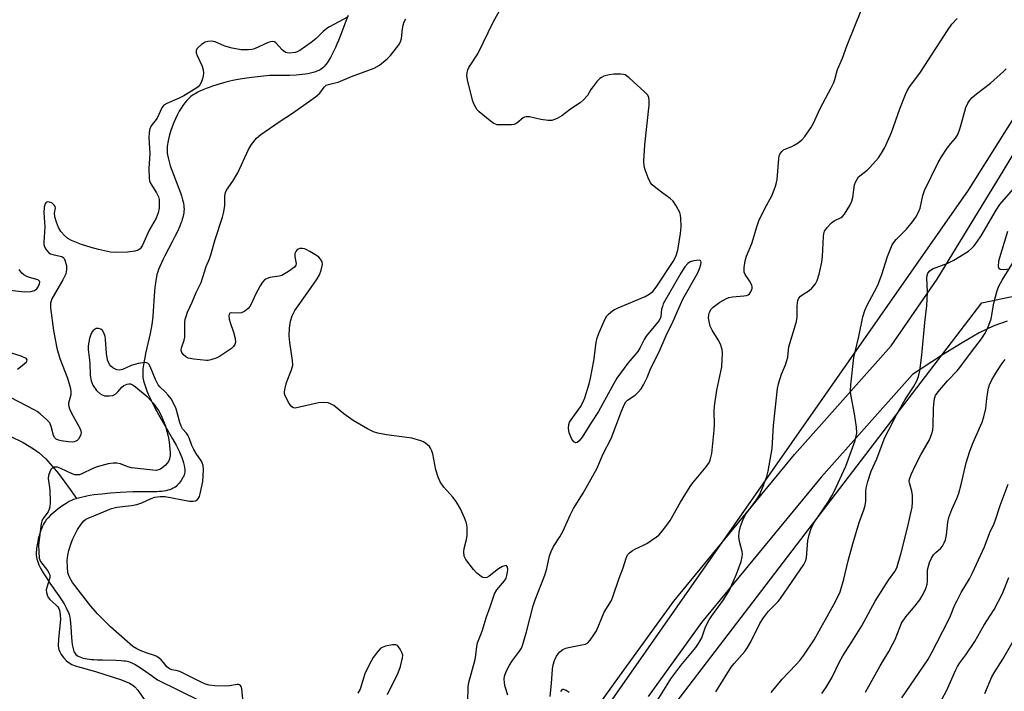
# Model space of a CAD drawing. Units: inches. Extents: x 1213771 to 1219771, y 561455 to 565456.
# Drawn here: x 1215126 to 1215427, y 562575 to 562780 of the extents above; entities that cross this region are included whole.
import ezdxf

# ---------------------------------------------------------------- set-up
doc = ezdxf.new("R2010")
doc.units = ezdxf.units.IN
doc.header["$MEASUREMENT"] = 0
for name, color, linetype in [('HYDRO-Single Line Stream', 4, 'Continuous'), ('NTRL-Trees', 3, 'Continuous'), ('TRANS-Road', 130, 'Continuous'), ('Undefined', 1, 'Continuous')]:
    doc.layers.add(name, color=color, linetype=linetype)

msp = doc.modelspace()

# ---------------------------------------------------------------- linework, layer by layer
at = {"layer": 'HYDRO-Single Line Stream'}
for points in [[(1215226.64, 562781.03), (1215225.96, 562779.31), (1215224.41, 562775.22), (1215223.69, 562773.41), (1215223.24, 562772.33), (1215222.77, 562771.26), (1215222.29, 562770.23), (1215221.79, 562769.23), (1215221.28, 562768.29), (1215220.75, 562767.41), (1215220.21, 562766.61), (1215219.84, 562766.12), (1215219.28, 562765.48), (1215218.89, 562765.1), (1215218.5, 562764.78), (1215218.1, 562764.52), (1215217.73, 562764.31), (1215217.11, 562764.04), (1215216.67, 562763.87), (1215215.96, 562763.65), (1215215.19, 562763.46), (1215214.38, 562763.29), (1215213.53, 562763.16), (1215212.63, 562763.04), (1215211.7, 562762.95), (1215210.74, 562762.88), (1215208.72, 562762.79), (1215206.27, 562762.74), (1215202.65, 562762.74), (1215198.95, 562762.33), (1215196.39, 562762.02), (1215194.34, 562761.74), (1215192.52, 562761.44), (1215191.45, 562761.23), (1215190.57, 562761.03), (1215189.32, 562760.72), (1215188.34, 562760.45), (1215186.31, 562759.83), (1215185.28, 562759.49), (1215184.27, 562759.12), (1215183.28, 562758.74), (1215182.32, 562758.34), (1215181.4, 562757.92), (1215180.82, 562757.64), (1215180.01, 562757.2), (1215179.51, 562756.9), (1215179.04, 562756.6), (1215178.62, 562756.3), (1215178, 562755.77), (1215177.4, 562755.15), (1215176.8, 562754.43), (1215176.22, 562753.63), (1215175.65, 562752.76), (1215175.11, 562751.83), (1215174.59, 562750.85), (1215173.93, 562749.5), (1215173.48, 562748.45), (1215172.93, 562747.04), (1215172.57, 562745.99), (1215172.14, 562744.61), (1215171.81, 562743.28), (1215171.61, 562742.33), (1215171.51, 562741.72), (1215171.44, 562741.15), (1215171.37, 562740.34), (1215171.38, 562739.58), (1215171.43, 562739.05), (1215171.51, 562738.5), (1215171.68, 562737.63), (1215171.99, 562736.43), (1215172.38, 562735.17), (1215172.83, 562733.87), (1215173.32, 562732.55), (1215174.99, 562728.22), (1215175.45, 562726.93), (1215175.76, 562725.99), (1215176.11, 562724.78), (1215176.25, 562724.2), (1215176.37, 562723.64), (1215176.47, 562723.09), (1215176.53, 562722.57), (1215176.56, 562721.83), (1215176.54, 562721.32), (1215176.48, 562720.8), (1215176.39, 562720.27), (1215176.2, 562719.43), (1215176.04, 562718.85), (1215175.85, 562718.27), (1215175.63, 562717.67), (1215175.27, 562716.75), (1215174.57, 562715.17), (1215173.79, 562713.55), (1215172.95, 562711.92), (1215170.74, 562707.72), (1215170.12, 562706.48), (1215169.68, 562705.58), (1215169.16, 562704.41), (1215168.82, 562703.57), (1215168.54, 562702.77), (1215168.31, 562702.01), (1215168.14, 562701.28), (1215167.94, 562700.21), (1215167.82, 562699.34), (1215167.67, 562698.12), (1215167.55, 562696.84), (1215167.44, 562695.51), (1215167.12, 562690.82), (1215167, 562689.23), (1215166.82, 562687.47), (1215166.64, 562686.16), (1215166.45, 562685.12), (1215166.21, 562684), (1215165.19, 562679.56), (1215164.82, 562677.9), (1215164.55, 562676.59), (1215164.37, 562675.62), (1215164.17, 562674.38), (1215164.03, 562673.2), (1215163.96, 562672.1), (1215163.96, 562671.59), (1215163.97, 562671.11), (1215164.02, 562670.59), (1215164.11, 562670.05), (1215164.23, 562669.49), (1215164.46, 562668.61), (1215164.65, 562668.01), (1215164.98, 562667.07), (1215165.23, 562666.44), (1215165.63, 562665.47), (1215166.08, 562664.48), (1215166.55, 562663.49), (1215167.56, 562661.52), (1215168.77, 562659.3), (1215170.68, 562655.93), (1215173.03, 562651.87), (1215174.12, 562649.88), (1215174.65, 562648.86), (1215175.14, 562647.84), (1215175.59, 562646.82), (1215175.86, 562646.16), (1215176.22, 562645.18), (1215176.41, 562644.54), (1215176.64, 562643.63), (1215176.74, 562643.04), (1215176.79, 562642.48), (1215176.8, 562642.21), (1215176.78, 562641.69), (1215176.71, 562641.2), (1215176.58, 562640.75), (1215176.47, 562640.48), (1215176.31, 562640.17), (1215176.13, 562639.85), (1215175.69, 562639.15), (1215175.45, 562638.81), (1215174.97, 562638.16), (1215174.51, 562637.63), (1215174.14, 562637.28), (1215173.72, 562636.97), (1215173.25, 562636.71), (1215172.73, 562636.48), (1215172.18, 562636.28), (1215171.59, 562636.12), (1215170.97, 562635.98), (1215170.32, 562635.87), (1215169.65, 562635.79), (1215168.97, 562635.72), (1215168.27, 562635.67), (1215167.21, 562635.63), (1215165.8, 562635.61), (1215162.47, 562635.63), (1215161.06, 562635.6), (1215157.04, 562635.39), (1215154.12, 562635.19), (1215151.45, 562634.95), (1215149.14, 562634.68), (1215147.86, 562634.49), (1215146.93, 562634.32), (1215146.04, 562634.15), (1215145.18, 562633.96), (1215144.36, 562633.74), (1215143.76, 562633.56)], [(1215123.3, 562652.77), (1215127.48, 562650.66), (1215130.63, 562648.81), (1215132.4, 562647.5), (1215134.35, 562645.71), (1215138.24, 562641.24), (1215141.82, 562636.38), (1215143.76, 562633.56)], [(1215143.76, 562633.56), (1215143.59, 562633.52), (1215142.88, 562633.27), (1215142.44, 562633.09), (1215141.55, 562632.66), (1215140.57, 562632.1), (1215139.53, 562631.43), (1215138.83, 562630.94), (1215138.13, 562630.43), (1215137.44, 562629.89), (1215136.78, 562629.34), (1215135.86, 562628.51), (1215135.05, 562627.7), (1215134.6, 562627.19), (1215134.4, 562626.94), (1215134.25, 562626.73), (1215133.95, 562626.27), (1215133.66, 562625.75), (1215133.39, 562625.18), (1215133.12, 562624.58), (1215132.88, 562623.94), (1215132.65, 562623.27), (1215132.43, 562622.59), (1215132.06, 562621.19), (1215131.9, 562620.49), (1215131.7, 562619.47), (1215131.55, 562618.49), (1215131.49, 562617.88), (1215131.45, 562617.31), (1215131.43, 562616.78), (1215131.46, 562616.24), (1215131.53, 562615.69), (1215131.65, 562615.12), (1215131.82, 562614.55), (1215132.03, 562613.96), (1215132.27, 562613.37), (1215132.55, 562612.77), (1215132.86, 562612.16), (1215133.56, 562610.91), (1215133.95, 562610.29), (1215134.56, 562609.34), (1215135.65, 562607.74), (1215138.34, 562603.91), (1215139.18, 562602.65), (1215139.95, 562601.42), (1215140.3, 562600.81), (1215140.62, 562600.21), (1215141.04, 562599.33), (1215141.28, 562598.75), (1215141.48, 562598.19), (1215141.7, 562597.36), (1215141.84, 562596.56), (1215141.94, 562595.66), (1215142.04, 562594.33), (1215142.23, 562591.13), (1215142.32, 562590.08), (1215142.44, 562589.08), (1215142.6, 562588.17), (1215142.81, 562587.35), (1215142.98, 562586.88), (1215143.08, 562586.66), (1215143.3, 562586.29), (1215143.57, 562585.97), (1215143.9, 562585.69), (1215144.29, 562585.44), (1215144.74, 562585.23), (1215145.25, 562585.04), (1215145.79, 562584.88), (1215146.38, 562584.75), (1215147.01, 562584.64), (1215147.67, 562584.54), (1215148.36, 562584.47), (1215149.07, 562584.41), (1215150.17, 562584.35), (1215151.67, 562584.3), (1215155.7, 562584.23), (1215157.34, 562584.15), (1215158.21, 562584.07), (1215158.74, 562584), (1215159.22, 562583.91), (1215159.65, 562583.8), (1215160.12, 562583.64), (1215160.86, 562583.32), (1215161.64, 562582.91), (1215162.46, 562582.42), (1215163.93, 562581.45), (1215166.96, 562579.33), (1215168.49, 562578.28), (1215181.45, 562571.79)]]:
    msp.add_lwpolyline(points, dxfattribs=at)
at = {"layer": 'NTRL-Trees'}
for points in [[(1215459.95, 562797.9), (1215415.86, 562727.76), (1215210.35, 562433.7), (1215182.57, 562405.93), (1215142.8, 562412.24), (1215132.22, 562454.54), (1215083.61, 562480.58), (1214998.54, 562464.95), (1214949.93, 562430.23), (1214877.81, 562419.23), (1214847.85, 562426.52), (1214822.93, 562450.24), (1214853.61, 562523.15), (1214886.52, 562601.35), (1214887.13, 562602.78), (1214918.03, 562676.21), (1214946.47, 562730.38), (1214969.55, 562768.86), (1215013.08, 562794.19), (1215099.93, 562864.83), (1215284.13, 563011.38), (1215408.14, 563115.13), (1215420.12, 563127.11), (1215446.76, 563130.3)], [(1215458.61, 562555.23), (1215397.85, 562451.07), (1215345.77, 562379.88), (1215292.52, 562333.48), (1215259.47, 562305), (1215181.86, 562175.15), (1215135.7, 562216.69), (1215147.85, 562267.04), (1215161.74, 562331.27), (1215217.29, 562414.61), (1215224.24, 562437.18), (1215420.02, 562693.38), (1215456.88, 562701.07)]]:
    msp.add_lwpolyline(points, dxfattribs=at)
at = {"layer": 'TRANS-Road'}
for points in [[(1215263.17, 562514.96), (1215309.49, 562579.4), (1215326.04, 562602.31), (1215362.87, 562647.06), (1215392.35, 562680.25), (1215406.44, 562700.59), (1215426.81, 562734.03), (1215452.79, 562777.44)], [(1215427.84, 562715.12), (1215425.1, 562706.03), (1215425.02, 562704.46), (1215425.26, 562703.9), (1215425.62, 562703.67), (1215426.64, 562703.56), (1215428.48, 562703.7)], [(1215427.8, 562687.7), (1215423.74, 562686.28), (1215419.25, 562684.14), (1215413.99, 562681.17), (1215407.73, 562677.27), (1215398.88, 562671.46), (1215371.02, 562640.1), (1215334.53, 562595.76), (1215318.19, 562573.14)]]:
    msp.add_lwpolyline(points, dxfattribs=at)
at = {"layer": 'Undefined'}
for points, elevation in [([(1215275.33, 562573.55), (1215274.55, 562576.06), (1215274.31, 562577.19), (1215274.23, 562578.6), (1215274.43, 562579.68), (1215274.94, 562580.97), (1215275.92, 562582.71), (1215276.85, 562584.15), (1215278.95, 562586.98), (1215279.51, 562587.92), (1215279.84, 562588.69), (1215281.09, 562592.93), (1215283.07, 562600.81), (1215283.7, 562602.67), (1215286.64, 562610.16), (1215287.23, 562612.28), (1215288.12, 562616.1), (1215288.56, 562617.43), (1215289.36, 562618.95), (1215291.28, 562621.95), (1215292.3, 562623.71), (1215294.39, 562628.51), (1215295.39, 562630.56), (1215298.41, 562635.25), (1215302.69, 562642.88), (1215304.38, 562646.99), (1215306.93, 562651.9), (1215310.03, 562660.31), (1215310.95, 562662.4), (1215311.39, 562663.09), (1215311.93, 562663.67), (1215314.19, 562665.18), (1215315.18, 562666.08), (1215316.05, 562667.09), (1215316.75, 562668.3), (1215317.85, 562670.57), (1215319.05, 562673.44), (1215321.45, 562678.13), (1215323.65, 562683.38), (1215325.82, 562687.78), (1215328.78, 562694.46), (1215333.32, 562702.47), (1215334.01, 562704.01), (1215334.31, 562705.09), (1215334.38, 562705.8), (1215334.27, 562706.13), (1215333.73, 562706.33), (1215332.1, 562706.19), (1215331, 562705.87), (1215330.3, 562705.37), (1215329.44, 562704.33), (1215328.22, 562702.43), (1215322.83, 562693.06), (1215322.53, 562692.26), (1215322.32, 562691.44), (1215322.03, 562689.09), (1215321.58, 562687.95), (1215317.59, 562683.14), (1215316.97, 562682.18), (1215315.77, 562679.71), (1215315.05, 562678.49), (1215312.03, 562674.9), (1215308.68, 562670.31), (1215307.22, 562667.79), (1215303.04, 562660.12), (1215300.91, 562656.93), (1215298.03, 562652.32), (1215297.11, 562651.17), (1215296.52, 562650.69), (1215296.1, 562650.61), (1215295.49, 562650.88), (1215294.88, 562651.75), (1215294.09, 562653.66), (1215293.85, 562655.08), (1215293.97, 562656.17), (1215294.24, 562656.91), (1215294.68, 562657.65), (1215297.57, 562661.64), (1215298.35, 562663.07), (1215298.9, 562664.36), (1215300.22, 562668.66), (1215300.65, 562670.39), (1215301.58, 562675.6), (1215302.36, 562681.21), (1215302.65, 562682.67), (1215303.26, 562684.33), (1215305.15, 562688.68), (1215305.61, 562689.42), (1215305.97, 562689.82), (1215306.82, 562690.54), (1215307.75, 562691.16), (1215309.06, 562691.79), (1215317.31, 562695.3), (1215318.51, 562695.94), (1215319.6, 562696.79), (1215320.68, 562698.13), (1215325.84, 562705.98), (1215326.63, 562707.51), (1215327.26, 562709.38), (1215328.06, 562714.54), (1215328.29, 562716.55), (1215328.18, 562719.2), (1215328.07, 562720.07), (1215327.85, 562720.91), (1215326.79, 562723), (1215325.8, 562724.43), (1215324.95, 562725.17), (1215322.63, 562726.81), (1215320.57, 562728.41), (1215319.47, 562729.34), (1215318.91, 562729.97), (1215318.18, 562731.48), (1215317.32, 562733.93), (1215317.01, 562735.02), (1215316.92, 562736.64), (1215317.22, 562741.58), (1215318.55, 562753.65), (1215318.55, 562755.04), (1215318.39, 562756.1), (1215318.01, 562756.81), (1215317.22, 562757.65), (1215312.38, 562762.06), (1215311.22, 562762.91), (1215310.71, 562763.1), (1215309.87, 562763.19), (1215307.82, 562763.13), (1215306.35, 562762.99), (1215305.51, 562762.79), (1215304.71, 562762.5), (1215303.96, 562762.13), (1215303.5, 562761.8), (1215302.69, 562760.98), (1215301.37, 562759.39), (1215300.69, 562758.44), (1215299.64, 562756.67), (1215298.33, 562755.19), (1215297.43, 562754.45), (1215294.46, 562752.43), (1215291.83, 562750.41), (1215290.39, 562749.59), (1215288.81, 562749.05), (1215287.7, 562749.01), (1215285.41, 562749.36), (1215282.04, 562750.09), (1215280.96, 562750.16), (1215280.48, 562750.03), (1215280.03, 562749.78), (1215278.12, 562748.24), (1215277.28, 562747.84), (1215276.46, 562747.71), (1215275.32, 562747.66), (1215273.29, 562747.64), (1215272.17, 562747.72), (1215271.64, 562747.85), (1215271.14, 562748.08), (1215269.98, 562748.91), (1215266.62, 562751.7), (1215266.05, 562752.31), (1215265.59, 562752.97), (1215265.12, 562753.89), (1215264.74, 562754.93), (1215263.2, 562760.95), (1215262.87, 562762.66), (1215262.95, 562763.71), (1215263.15, 562764.45), (1215263.47, 562765.18), (1215266.18, 562769.32), (1215271.04, 562779.2), (1215273.62, 562783.92)], 448), ([(1215288.26, 562573.17), (1215288.7, 562577.13), (1215288.98, 562581.53), (1215289.17, 562582.85), (1215289.6, 562584.13), (1215290.26, 562585.46), (1215290.72, 562586.2), (1215291.26, 562586.8), (1215292.2, 562587.48), (1215293.08, 562587.9), (1215293.86, 562588.14), (1215297.94, 562588.88), (1215299.05, 562589.17), (1215299.76, 562589.56), (1215300.5, 562590.36), (1215301.64, 562591.98), (1215302.39, 562593.19), (1215304.81, 562598.86), (1215306.98, 562602.48), (1215307.51, 562603.87), (1215309.31, 562609.24), (1215310.57, 562612.4), (1215311.5, 562615.4), (1215311.94, 562616.36), (1215312.48, 562617.03), (1215313.38, 562617.76), (1215314.14, 562618.16), (1215316.82, 562619.31), (1215317.84, 562619.89), (1215320.78, 562621.88), (1215321.46, 562622.44), (1215322.07, 562623.08), (1215323.93, 562625.43), (1215324.96, 562626.89), (1215328.04, 562632.5), (1215331.02, 562637.29), (1215331.86, 562638.41), (1215335.9, 562643.24), (1215336.88, 562644.67), (1215337.27, 562645.72), (1215337.62, 562647.38), (1215338.32, 562654.49), (1215338.42, 562656.21), (1215338.37, 562660.19), (1215338.48, 562661.78), (1215339.19, 562666.64), (1215340.65, 562673.83), (1215340.91, 562677.99), (1215340.8, 562679.14), (1215340.25, 562680.74), (1215339.57, 562682), (1215337.74, 562684.95), (1215337.12, 562686.25), (1215336.77, 562687.66), (1215336.64, 562688.81), (1215336.68, 562689.65), (1215336.89, 562690.46), (1215337.42, 562691.44), (1215338, 562692.04), (1215340.11, 562693.51), (1215342.07, 562694.68), (1215342.84, 562694.98), (1215343.91, 562695.22), (1215347.37, 562695.47), (1215348.19, 562695.61), (1215348.68, 562695.79), (1215349.09, 562696.06), (1215349.58, 562696.69), (1215349.95, 562697.67), (1215349.94, 562698.19), (1215349.79, 562698.72), (1215349.13, 562700.01), (1215347.77, 562701.95), (1215347.49, 562702.72), (1215347.49, 562704.14), (1215347.77, 562706.18), (1215348.21, 562707.59), (1215349.89, 562711.48), (1215351.45, 562716.9), (1215351.94, 562718.33), (1215353.66, 562721.92), (1215356.03, 562726.25), (1215357.07, 562728.99), (1215357.39, 562730.11), (1215357.53, 562730.98), (1215358.07, 562737.41), (1215358.22, 562738.23), (1215358.41, 562738.71), (1215358.99, 562739.53), (1215359.55, 562740.04), (1215360.25, 562740.41), (1215362.02, 562741.1), (1215362.77, 562741.48), (1215363.97, 562742.24), (1215365.1, 562743.09), (1215366.03, 562744.15), (1215367.82, 562746.75), (1215368.65, 562748.22), (1215370.68, 562752.67), (1215374.1, 562759), (1215374.87, 562760.57), (1215375.18, 562761.51), (1215375.63, 562763.48), (1215375.97, 562764.59), (1215377.47, 562768.06), (1215378.9, 562771.96), (1215383.44, 562783.09)], 450), ([(1215226.49, 562780.55), (1215220.99, 562777.61), (1215220.09, 562777.05), (1215219.02, 562776.18), (1215216.84, 562774.06), (1215215.38, 562772.85), (1215211.86, 562770.37), (1215211.12, 562769.97), (1215210.44, 562769.73), (1215208.78, 562769.55), (1215208.02, 562769.62), (1215207.55, 562769.8), (1215206.52, 562770.61), (1215204.56, 562772.74), (1215204.13, 562773.04), (1215203.68, 562773.16), (1215202.97, 562773.05), (1215202.22, 562772.79), (1215198.07, 562770.94), (1215197.29, 562770.71), (1215196.22, 562770.56), (1215194.04, 562770.55), (1215191.2, 562771.07), (1215189.05, 562771.74), (1215186.1, 562773.05), (1215185, 562773.23), (1215183.86, 562773.18), (1215183.06, 562772.95), (1215181.88, 562772.2), (1215180.83, 562771.29), (1215180.5, 562770.88), (1215180.3, 562770.42), (1215180.3, 562769.64), (1215180.57, 562768.83), (1215182.09, 562765.55), (1215182.38, 562764.5), (1215182.51, 562763.44), (1215182.42, 562762.6), (1215182.19, 562761.75), (1215181.79, 562760.64), (1215181.4, 562759.87), (1215180.84, 562759.24), (1215180.15, 562758.73), (1215176.5, 562756.55), (1215175.03, 562755.81), (1215171.33, 562754.18), (1215170.41, 562753.65), (1215170.05, 562753.28), (1215169.77, 562752.84), (1215168.32, 562749.77), (1215166.54, 562747.36), (1215166.12, 562746.44), (1215165.92, 562745.37), (1215165.83, 562743.71), (1215166.1, 562738.98), (1215165.78, 562734.37), (1215165.91, 562731.42), (1215166.07, 562730.6), (1215166.45, 562729.65), (1215168.19, 562726.96), (1215168.76, 562725.7), (1215168.96, 562724.91), (1215169.02, 562724.32), (1215168.95, 562722.23), (1215168.69, 562720.78), (1215168.01, 562719.18), (1215165.91, 562715.48), (1215163.89, 562710.98), (1215163.13, 562709.88), (1215162.57, 562709.39), (1215161.58, 562709.07), (1215159.35, 562708.86), (1215155.85, 562708.71), (1215154.09, 562708.83), (1215150.46, 562709.6), (1215148.25, 562710.19), (1215145.23, 562711.15), (1215142.17, 562712.34), (1215141.09, 562712.98), (1215140.07, 562713.9), (1215138.98, 562715.14), (1215138.25, 562716.38), (1215137.62, 562717.98), (1215137.14, 562719.63), (1215137.08, 562720.69), (1215137.31, 562722.32), (1215137.2, 562722.76), (1215136.95, 562723.18), (1215136.22, 562723.86), (1215135.52, 562724.11), (1215135.04, 562724.13), (1215134.61, 562724.03), (1215134.43, 562723.92), (1215134.18, 562723.55), (1215133.92, 562722.53), (1215133.77, 562720.79), (1215134.04, 562716.57), (1215133.76, 562711.91), (1215133.82, 562711.08), (1215133.96, 562710.57), (1215134.33, 562709.87), (1215134.8, 562709.22), (1215135.34, 562708.64), (1215135.76, 562708.34), (1215136.53, 562708.06), (1215138.79, 562707.64), (1215139.29, 562707.44), (1215139.66, 562707.18), (1215139.97, 562706.85), (1215140.23, 562706.38), (1215140.67, 562704.78), (1215140.74, 562703.44), (1215140.5, 562702.15), (1215139.6, 562700.33), (1215136.22, 562694.52), (1215135.84, 562693.23), (1215135.81, 562691.81), (1215136.72, 562684.85), (1215137.71, 562679.46), (1215138.67, 562676.32), (1215140.95, 562670.3), (1215141.87, 562667.16), (1215141.99, 562666.1), (1215141.97, 562665.3), (1215141.32, 562662.7), (1215141.29, 562662.22), (1215141.37, 562661.71), (1215141.63, 562660.95), (1215142.2, 562659.7), (1215144.66, 562655.3), (1215145.11, 562654.24), (1215145.18, 562653.71), (1215145.11, 562653.19), (1215144.8, 562652.43), (1215144.35, 562651.73), (1215143.98, 562651.34), (1215143.54, 562651.06), (1215143.05, 562650.89), (1215142.48, 562650.83), (1215141.3, 562650.91), (1215139.03, 562651.23), (1215138.23, 562651.42), (1215137.56, 562651.72), (1215137.09, 562652.16), (1215136.75, 562652.8), (1215136.03, 562655.63), (1215135.56, 562656.66), (1215134.61, 562657.71), (1215132.68, 562659.45), (1215131.77, 562660.16), (1215131.06, 562660.59), (1215121.23, 562665.69)], 446), ([(1215263.15, 562571.65), (1215263.3, 562576.06), (1215263.48, 562577.47), (1215265.37, 562584.48), (1215265.61, 562585.74), (1215265.94, 562588.45), (1215266.17, 562589.51), (1215267.51, 562593.15), (1215268.87, 562597.52), (1215269.97, 562600.51), (1215271.28, 562604.52), (1215272.03, 562605.67), (1215274.37, 562608.46), (1215274.86, 562609.32), (1215275.1, 562610.08), (1215275.31, 562611.14), (1215275.36, 562611.93), (1215275.27, 562612.62), (1215275.11, 562612.96), (1215274.83, 562613.12), (1215274.42, 562613.07), (1215273.7, 562612.8), (1215272.51, 562612.09), (1215269.64, 562609.86), (1215268.94, 562609.48), (1215268.25, 562609.39), (1215267.77, 562609.53), (1215267.29, 562609.78), (1215265.93, 562610.83), (1215264.95, 562611.96), (1215262.61, 562615.02), (1215262.1, 562616.01), (1215261.9, 562617.28), (1215262.02, 562618.37), (1215262.74, 562621.12), (1215262.93, 562622.23), (1215262.97, 562624.75), (1215262.9, 562625.58), (1215262.71, 562626.4), (1215262.16, 562627.75), (1215260.91, 562630.43), (1215259.61, 562632.68), (1215258.6, 562634.06), (1215255.89, 562637.06), (1215254.73, 562638.71), (1215254.15, 562640.08), (1215253.43, 562642.36), (1215252.44, 562647.23), (1215252.12, 562648.34), (1215251.78, 562649.02), (1215251.45, 562649.45), (1215250.36, 562650.42), (1215249.61, 562650.89), (1215248.82, 562651.22), (1215246.04, 562652), (1215244.58, 562652.25), (1215238.32, 562653.05), (1215235.75, 562653.51), (1215234.37, 562653.91), (1215232.57, 562654.83), (1215228.13, 562657.38), (1215225.35, 562659.41), (1215222.26, 562661.95), (1215221.31, 562662.52), (1215220.56, 562662.81), (1215219.24, 562662.94), (1215217.59, 562662.82), (1215211.83, 562661.44), (1215210.45, 562661.22), (1215209.95, 562661.27), (1215209.45, 562661.55), (1215208.63, 562662.63), (1215207.44, 562664.93), (1215207.25, 562665.69), (1215207.23, 562666.21), (1215207.41, 562667.34), (1215207.87, 562669.02), (1215209.36, 562672.9), (1215209.75, 562674.29), (1215209.7, 562675.72), (1215208.9, 562681.23), (1215208.68, 562683.24), (1215208.76, 562685.63), (1215209.04, 562687.72), (1215209.58, 562689.38), (1215210.38, 562690.96), (1215214.67, 562696.98), (1215217.14, 562700.67), (1215217.9, 562701.93), (1215218.42, 562703.31), (1215218.77, 562705.04), (1215218.69, 562705.82), (1215218.25, 562706.66), (1215217.68, 562707.24), (1215216.96, 562707.75), (1215214.93, 562709.04), (1215213.88, 562709.6), (1215213.35, 562709.78), (1215212.6, 562709.92), (1215211.86, 562709.9), (1215211.41, 562709.73), (1215211, 562709.44), (1215210.66, 562709.06), (1215210.38, 562708.42), (1215210.38, 562707.46), (1215210.75, 562705.3), (1215210.68, 562704.83), (1215210.25, 562704.23), (1215208.42, 562702.89), (1215206.43, 562701.72), (1215205.61, 562701.48), (1215202.71, 562701.06), (1215201.91, 562700.82), (1215201.19, 562700.46), (1215200.49, 562699.7), (1215199.76, 562698.54), (1215198.39, 562695.86), (1215197.05, 562692.92), (1215196.65, 562692.25), (1215196.15, 562691.63), (1215195.07, 562690.76), (1215194.1, 562690.3), (1215193.24, 562690.21), (1215191.12, 562690.32), (1215190.55, 562690.14), (1215190.33, 562689.81), (1215190.23, 562689.37), (1215190.29, 562688.33), (1215190.6, 562687.3), (1215191.69, 562684.37), (1215192.13, 562682.44), (1215192.22, 562681.35), (1215192.07, 562680.63), (1215191.7, 562680), (1215191.09, 562679.42), (1215190.13, 562678.75), (1215187.37, 562676.99), (1215186.34, 562676.45), (1215184.77, 562675.91), (1215183.96, 562675.75), (1215183.37, 562675.73), (1215179.51, 562676.11), (1215177.78, 562676.45), (1215177.07, 562676.83), (1215176.29, 562677.54), (1215175.84, 562678.15), (1215175.64, 562678.83), (1215175.75, 562679.6), (1215176.57, 562681.94), (1215176.76, 562682.84), (1215176.85, 562687.49), (1215176.95, 562688.35), (1215177.17, 562689.2), (1215177.63, 562690.54), (1215179.06, 562693.52), (1215180.23, 562696.45), (1215181.74, 562699.57), (1215183.28, 562704.4), (1215184.34, 562706.82), (1215184.78, 562708.03), (1215186.05, 562712.64), (1215188.26, 562719.52), (1215188.68, 562721.09), (1215189.01, 562723.02), (1215188.97, 562725.97), (1215189.2, 562727.04), (1215189.56, 562727.75), (1215191.43, 562730.52), (1215192.96, 562733.02), (1215196.27, 562740.19), (1215197.11, 562741.68), (1215198.68, 562743.59), (1215200, 562744.69), (1215205.58, 562748.64), (1215209.69, 562751.26), (1215213.81, 562754.24), (1215216.71, 562756.22), (1215217.96, 562757.38), (1215219.31, 562759.21), (1215219.89, 562759.75), (1215220.61, 562760.05), (1215222.67, 562760.46), (1215223.62, 562760.76), (1215227.66, 562762.44), (1215234.62, 562765.03), (1215236.21, 562765.91), (1215238.6, 562767.82), (1215239.59, 562768.86), (1215241.42, 562771.15), (1215242.1, 562772.08), (1215242.64, 562773.03), (1215242.97, 562774.08), (1215243.24, 562777.01), (1215243.41, 562778.1), (1215243.72, 562779.14), (1215244.2, 562780.08)], 446), ([(1215320.98, 562571.82), (1215323.96, 562576.76), (1215325.16, 562578.59), (1215328.21, 562582.64), (1215332.7, 562588.15), (1215333.56, 562589.34), (1215334.55, 562591.08), (1215335.75, 562594.45), (1215336.79, 562596.58), (1215337.59, 562597.78), (1215341.24, 562602.62), (1215343.04, 562605.61), (1215345.2, 562610.52), (1215346.55, 562614.36), (1215346.93, 562615.75), (1215346.99, 562616.58), (1215346.89, 562617.42), (1215346.03, 562620.51), (1215345.84, 562621.94), (1215345.97, 562623.35), (1215346.39, 562625.01), (1215347.33, 562627.51), (1215347.98, 562628.81), (1215351.24, 562633.16), (1215352.13, 562634.67), (1215353.54, 562637.91), (1215354.4, 562640.36), (1215354.86, 562641.98), (1215356.03, 562648.91), (1215356.45, 562655.92), (1215357.67, 562667.19), (1215358, 562668.59), (1215358.94, 562671.58), (1215360.11, 562674.42), (1215360.54, 562675.71), (1215360.79, 562676.77), (1215360.99, 562679.02), (1215361.15, 562679.88), (1215363.47, 562687.66), (1215363.63, 562689.04), (1215363.64, 562692.41), (1215363.85, 562694.03), (1215364.16, 562694.76), (1215364.69, 562695.38), (1215365.36, 562695.89), (1215367.34, 562697.07), (1215368.2, 562697.81), (1215369.25, 562699.18), (1215369.79, 562700.19), (1215370.38, 562702.12), (1215371.25, 562705.78), (1215371.41, 562707.51), (1215371.72, 562713.58), (1215371.83, 562714.43), (1215372.06, 562715.21), (1215372.79, 562716.36), (1215374.11, 562717.8), (1215374.99, 562718.38), (1215377.11, 562719.37), (1215377.55, 562719.72), (1215378.08, 562720.37), (1215379.77, 562723.09), (1215380.39, 562724.38), (1215380.64, 562725.53), (1215381.17, 562729.38), (1215381.45, 562730.17), (1215381.96, 562731.12), (1215382.44, 562731.77), (1215382.83, 562732.15), (1215385.06, 562733.84), (1215385.9, 562734.65), (1215388.45, 562737.59), (1215389.44, 562739.01), (1215390.38, 562740.79), (1215392.42, 562745.38), (1215395.02, 562752.56), (1215396.69, 562756.93), (1215397.32, 562758.23), (1215398.22, 562759.72), (1215401.07, 562763.49), (1215402.67, 562765.76), (1215409.55, 562776.45), (1215410.88, 562778.38), (1215412.48, 562780.14)], 452), ([(1215338.82, 562574.56), (1215343.53, 562582.11), (1215344.4, 562583.21), (1215347.67, 562586.94), (1215348.55, 562588.12), (1215349.53, 562589.89), (1215352.32, 562595.48), (1215353.37, 562597.2), (1215354.91, 562599.2), (1215357.85, 562602.19), (1215358.59, 562603.06), (1215365.76, 562613.46), (1215366.23, 562614.45), (1215366.51, 562615.51), (1215366.91, 562620.81), (1215367.3, 562622.48), (1215367.91, 562624.4), (1215368.71, 562625.93), (1215373.2, 562632.73), (1215374.25, 562634.43), (1215374.97, 562635.77), (1215378.53, 562643.52), (1215381.33, 562651.31), (1215381.73, 562652.61), (1215381.86, 562653.59), (1215381.74, 562655.35), (1215381.22, 562659.48), (1215380.02, 562665.34), (1215379.93, 562666.52), (1215380.01, 562668.31), (1215380.97, 562676.65), (1215382.54, 562683.02), (1215383.73, 562689.03), (1215384.29, 562691.03), (1215385.02, 562692.62), (1215387.86, 562697.92), (1215388.46, 562699.24), (1215389.51, 562701.99), (1215391.24, 562707.54), (1215392.7, 562711.05), (1215393.17, 562711.8), (1215393.92, 562712.72), (1215397.05, 562715.81), (1215398.88, 562718.09), (1215399.9, 562719.51), (1215400.66, 562720.99), (1215401.17, 562722.28), (1215402.06, 562726.1), (1215402.57, 562727.69), (1215406.72, 562736.17), (1215407.73, 562737.91), (1215409.49, 562740.54), (1215410.55, 562741.95), (1215412.02, 562743.59), (1215412.61, 562744.49), (1215413.03, 562745.5), (1215413.54, 562747.09), (1215415.17, 562752.95), (1215415.72, 562754.26), (1215416.32, 562755.19), (1215417.07, 562756.03), (1215418.41, 562757.13), (1215422.69, 562760.38), (1215426.67, 562763.93), (1215427.49, 562764.78)], 454), ([(1215355.75, 562574.35), (1215359.09, 562578.46), (1215361.09, 562580.6), (1215363.41, 562582.9), (1215364.53, 562584.17), (1215365.75, 562585.79), (1215368.91, 562590.47), (1215374.89, 562601.21), (1215376.22, 562603.79), (1215376.77, 562605.13), (1215377.91, 562609.02), (1215379.27, 562614.6), (1215380.62, 562619.75), (1215382.55, 562626.29), (1215383.97, 562630.14), (1215384.39, 562631.48), (1215384.6, 562632.75), (1215384.61, 562635.71), (1215384.72, 562636.81), (1215385.25, 562638.81), (1215386.25, 562641.91), (1215387.94, 562645.67), (1215390.23, 562651.7), (1215390.8, 562653), (1215392.29, 562655.72), (1215393.61, 562658.46), (1215394.87, 562660.82), (1215396.67, 562663.8), (1215399.21, 562667.73), (1215400.17, 562669.53), (1215400.73, 562670.85), (1215401.09, 562672.6), (1215401.74, 562677.35), (1215402.65, 562687.3), (1215403.24, 562692.43), (1215403.43, 562696.69), (1215403.22, 562700.94), (1215403.31, 562701.73), (1215403.54, 562702.4), (1215404.12, 562703.14), (1215404.98, 562703.69), (1215409.62, 562705.41), (1215411.44, 562706.35), (1215415.96, 562709.15), (1215416.85, 562709.9), (1215417.66, 562710.74), (1215418.71, 562712.14), (1215419.85, 562713.84), (1215424.38, 562721.59), (1215425.56, 562723.33), (1215431.84, 562730.56)], 456), ([(1215371.17, 562574.1), (1215372.39, 562575.75), (1215374.21, 562578.82), (1215376.6, 562583.75), (1215377.58, 562585.58), (1215380.37, 562589.85), (1215383.42, 562594.74), (1215387.46, 562602.25), (1215391.52, 562608.63), (1215393.5, 562611.33), (1215394.04, 562612.45), (1215395.4, 562617.04), (1215397.36, 562624.64), (1215398.76, 562631), (1215398.86, 562632.53), (1215398.83, 562634.47), (1215398.62, 562635.84), (1215397.94, 562638.34), (1215397.9, 562638.82), (1215397.97, 562639.46), (1215398.5, 562640.95), (1215399.76, 562643.75), (1215401.41, 562646.94), (1215404.03, 562651.53), (1215404.81, 562653.41), (1215405.05, 562654.51), (1215405.17, 562655.88), (1215405.26, 562660.96), (1215405.36, 562662.39), (1215405.59, 562664.09), (1215405.9, 562665.05), (1215406.66, 562666.19), (1215409.52, 562669.56), (1215412.48, 562672.59), (1215413.34, 562673.57), (1215416.83, 562678.39), (1215419.89, 562682.35), (1215421.05, 562684.08), (1215421.86, 562685.67), (1215422.87, 562688.48), (1215423.73, 562693.21), (1215424.67, 562697.11), (1215425.24, 562698.45), (1215426.19, 562700.28), (1215431.31, 562708.55)], 458), ([(1215120.6, 562697.54), (1215128.02, 562696.75), (1215129.8, 562696.82), (1215130.9, 562697.12), (1215131.59, 562697.59), (1215132.08, 562698.22), (1215132.46, 562699.17), (1215132.53, 562699.62), (1215132.45, 562700), (1215132.15, 562700.29), (1215131.69, 562700.5), (1215129.43, 562701.12), (1215128.62, 562701.42), (1215127.65, 562701.94), (1215127.02, 562702.45), (1215126.2, 562703.56)], 446), ([(1215194.5, 562572.38), (1215194.22, 562575.53), (1215193.96, 562576.25), (1215193.67, 562576.61), (1215193.27, 562576.79), (1215192.81, 562576.82), (1215190.41, 562576.36), (1215189.25, 562576.27), (1215185.99, 562576.42), (1215184.24, 562576.64), (1215183.16, 562576.96), (1215181.84, 562577.51), (1215175.25, 562580.78), (1215174.18, 562581.12), (1215172.87, 562581.33), (1215172.09, 562581.61), (1215171.32, 562582.24), (1215170.34, 562583.5), (1215169.58, 562584.32), (1215168.97, 562584.89), (1215168.3, 562585.36), (1215167.52, 562585.71), (1215165.3, 562586.39), (1215163.18, 562587.19), (1215162.15, 562587.67), (1215160.94, 562588.46), (1215154.08, 562594.4), (1215150.15, 562598.38), (1215148.15, 562600.73), (1215142.51, 562607.99), (1215141.56, 562609.63), (1215141.13, 562610.92), (1215140.95, 562612.67), (1215140.94, 562614.68), (1215141.09, 562616.31), (1215141.42, 562617.73), (1215142.08, 562619.98), (1215142.62, 562621.31), (1215144.06, 562624.11), (1215145.12, 562625.75), (1215146.01, 562626.78), (1215146.6, 562627.25), (1215147.28, 562627.65), (1215150.81, 562629), (1215154.46, 562630.57), (1215156.05, 562630.96), (1215160.48, 562631.44), (1215162.18, 562631.74), (1215163.69, 562632.25), (1215166.52, 562633.62), (1215167.6, 562633.99), (1215169.31, 562634.19), (1215170.77, 562634.17), (1215178.18, 562632.84), (1215179.35, 562632.77), (1215180.04, 562632.92), (1215180.64, 562633.28), (1215181.01, 562633.7), (1215181.25, 562634.2), (1215181.51, 562635.03), (1215182.29, 562638.8), (1215182.49, 562642.33), (1215182.36, 562643.67), (1215182.12, 562644.49), (1215181.88, 562645), (1215180.27, 562647.36), (1215179.58, 562648.56), (1215178.98, 562649.8), (1215178.14, 562652.15), (1215177.75, 562652.89), (1215177.27, 562653.58), (1215176.14, 562654.84), (1215175.65, 562655.68), (1215175.28, 562656.76), (1215174.12, 562660.93), (1215173.46, 562662.53), (1215172.59, 562664.04), (1215171.77, 562665.16), (1215170.85, 562666.15), (1215169.16, 562667.66), (1215168.65, 562668.34), (1215167.89, 562669.91), (1215166.23, 562673.95), (1215165.87, 562674.61), (1215165.53, 562674.93), (1215164.83, 562675.09), (1215163.99, 562675.03), (1215162.52, 562674.79), (1215160.41, 562674.21), (1215157.75, 562673.02), (1215156.75, 562672.76), (1215156.02, 562672.86), (1215154.87, 562673.48), (1215154.24, 562673.98), (1215153.89, 562674.38), (1215153.47, 562675.1), (1215153.21, 562675.89), (1215152.92, 562677.84), (1215152.61, 562682.22), (1215152.46, 562683.08), (1215152.1, 562684.17), (1215151.71, 562684.88), (1215151.15, 562685.34), (1215150.48, 562685.55), (1215149.78, 562685.48), (1215148.87, 562684.9), (1215148.49, 562684.5), (1215148.19, 562684.03), (1215147.67, 562682.44), (1215147.27, 562680.23), (1215147.32, 562679.08), (1215147.77, 562675.02), (1215147.92, 562671.11), (1215148.27, 562669.5), (1215148.76, 562668.22), (1215149.88, 562666.61), (1215150.86, 562665.65), (1215151.54, 562665.26), (1215152.28, 562665), (1215153.7, 562664.9), (1215154.8, 562665.08), (1215155.72, 562665.6), (1215156.33, 562666.16), (1215157.62, 562667.63), (1215158.24, 562668.15), (1215159.23, 562668.54), (1215159.76, 562668.61), (1215160.27, 562668.57), (1215161.02, 562668.24), (1215161.72, 562667.74), (1215165.36, 562664.73), (1215167.15, 562662.72), (1215168.76, 562660.49), (1215169.54, 562658.95), (1215170.88, 562655.69), (1215171.75, 562652.61), (1215172.07, 562650.92), (1215172.31, 562647.52), (1215172.28, 562646.69), (1215172.1, 562645.67), (1215171.83, 562644.95), (1215171.56, 562644.5), (1215170.77, 562643.66), (1215169.33, 562642.61), (1215168.81, 562642.36), (1215168.1, 562642.19), (1215167, 562642.22), (1215160.53, 562642.99), (1215159.39, 562643.31), (1215157.19, 562644.2), (1215156.07, 562644.44), (1215154.9, 562644.37), (1215153.43, 562644.14), (1215150.1, 562643.32), (1215148.76, 562642.81), (1215145.42, 562641.11), (1215144.66, 562640.86), (1215144.09, 562640.79), (1215143.25, 562640.85), (1215142.44, 562641.1), (1215139, 562642.75), (1215137.94, 562643.14), (1215137.42, 562643.2), (1215136.92, 562643.14), (1215136.27, 562642.84), (1215135.94, 562642.45), (1215135.56, 562641.7), (1215135.21, 562640.58), (1215135.08, 562639.73), (1215135.56, 562636.28), (1215135.69, 562632.52), (1215135.65, 562631.09), (1215135.45, 562630.3), (1215135.08, 562629.57), (1215133.49, 562627.42), (1215133.2, 562626.65), (1215133, 562625.82), (1215132.63, 562623.54), (1215132.17, 562619.38), (1215132.2, 562617.36), (1215132.38, 562615.37), (1215132.72, 562614.35), (1215134.93, 562611.66), (1215135.35, 562610.95), (1215135.59, 562610.25), (1215135.62, 562609.6), (1215135.53, 562609.07), (1215134.67, 562606.42), (1215134.51, 562605.68), (1215134.54, 562604.91), (1215134.75, 562604.15), (1215135.09, 562603.42), (1215135.6, 562602.74), (1215137.48, 562601.12), (1215138.06, 562600.52), (1215138.34, 562600.05), (1215138.51, 562599.53), (1215138.76, 562598.1), (1215138.83, 562596.64), (1215138.23, 562590.79), (1215138.17, 562588.5), (1215138.38, 562587.48), (1215138.66, 562586.75), (1215139.1, 562586), (1215139.8, 562585.06), (1215140.57, 562584.18), (1215141.21, 562583.65), (1215142.37, 562582.94), (1215143.35, 562582.47), (1215149.55, 562580.74), (1215157.45, 562578.22), (1215159.89, 562577.18), (1215160.91, 562576.63), (1215161.59, 562576.14), (1215162.51, 562575.08), (1215164.94, 562571.49)], 444), ([(1215125.79, 562673.14), (1215127.72, 562674.59), (1215128.49, 562675.36), (1215128.6, 562675.55), (1215128.64, 562675.9), (1215128.5, 562676.2), (1215128.18, 562676.49), (1215126.9, 562677.05), (1215120.63, 562679)], 446), ([(1215384.55, 562574.5), (1215388.98, 562582.54), (1215391.62, 562586.88), (1215392.92, 562589.24), (1215393.56, 562590.57), (1215394.97, 562594.24), (1215395.56, 562595.5), (1215396.88, 562597.44), (1215399.15, 562600.19), (1215401.09, 562602.68), (1215401.84, 562603.89), (1215402.77, 562605.66), (1215403.09, 562606.44), (1215403.35, 562607.48), (1215403.43, 562608.31), (1215403.49, 562611.8), (1215403.72, 562612.96), (1215404.09, 562614.07), (1215404.72, 562615.39), (1215405.32, 562616.37), (1215406, 562617.12), (1215407.49, 562618.43), (1215408.01, 562619.07), (1215408.55, 562620.02), (1215408.97, 562621.03), (1215409.25, 562622.48), (1215409.68, 562626.42), (1215409.98, 562627.8), (1215410.89, 562630.28), (1215412.42, 562633.65), (1215412.99, 562635.23), (1215413.77, 562637.92), (1215415.21, 562644.45), (1215416.37, 562648.04), (1215417.41, 562650.71), (1215420.12, 562656.9), (1215420.68, 562658.54), (1215421.28, 562661.04), (1215421.56, 562664.15), (1215421.84, 562666.17), (1215422.08, 562667.31), (1215422.41, 562668.3), (1215423.13, 562669.79), (1215424.34, 562671.83), (1215425.98, 562674.43), (1215427.17, 562676.05)], 460), ([(1215395.64, 562572.76), (1215403.58, 562584.38), (1215404.79, 562586.56), (1215409.72, 562596.21), (1215410.44, 562597.76), (1215411.81, 562601.17), (1215412.46, 562602.51), (1215413.73, 562604.88), (1215416.26, 562609.11), (1215417.19, 562610.89), (1215420.84, 562618.82), (1215422.46, 562623.25), (1215423.79, 562626.02), (1215424.21, 562627.09), (1215425.65, 562631.42), (1215428.06, 562637.97)], 462), ([(1215407.87, 562572.28), (1215409.4, 562575.11), (1215411.98, 562581.07), (1215412.6, 562582.35), (1215413.31, 562583.46), (1215415.13, 562585.9), (1215417.94, 562589.97), (1215420.69, 562594.83), (1215423.81, 562599.7), (1215426.38, 562604.65), (1215428.22, 562609.44)], 464), ([(1215420.9, 562574.04), (1215423.11, 562579.14), (1215423.76, 562580.39), (1215426.48, 562584.59), (1215431.98, 562594.08)], 466), ([(1215238.68, 562573.75), (1215241.94, 562580.4), (1215242.6, 562582.36), (1215243.28, 562584.97), (1215243.31, 562585.82), (1215243.07, 562586.62), (1215242.53, 562587.65), (1215242.05, 562588.34), (1215241.67, 562588.7), (1215241.22, 562588.91), (1215240.14, 562588.91), (1215238.09, 562588.52), (1215237, 562588.13), (1215236.44, 562587.73), (1215235.69, 562586.9), (1215234.32, 562585.07), (1215233.14, 562583.06), (1215231.77, 562580.1), (1215230.29, 562575.37), (1215229.56, 562574.2)], 444), ([(1215294.07, 562574.38), (1215293.14, 562575), (1215292.45, 562575.3), (1215292.05, 562575.32), (1215291.87, 562575.23), (1215291.41, 562574.71)], 450)]:
    msp.add_lwpolyline(points, dxfattribs=dict(at, elevation=elevation))

doc.saveas('drawing.dxf')
